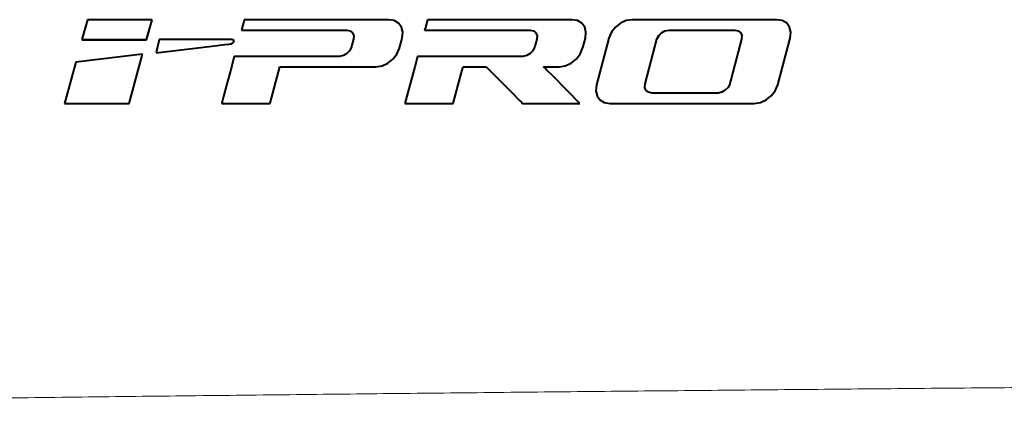
# Model space of a CAD drawing. Extents: x 0 to 812, y -59 to 565.
# Drawn here: x 213 to 229, y 192 to 198 of the extents above; entities that cross this region are included whole.
import ezdxf

# ---------------------------------------------------------------- set-up
doc = ezdxf.new("R2010")
doc.units = 0
doc.layers.get('0').update_dxf_attribs({"lineweight": 13})

# ---------------------------------------------------------------- blocks, each defined once
blk = doc.blocks.new('BLOCK377')
at = {"color": 7, "lineweight": 40}
for p, q in [((102.84, -8.938), (102.668, -9.572)), ((104.889, -8.938), (102.84, -8.938)), ((104.716, -9.572), (104.889, -8.938)), ((104.716, -9.573), (104.889, -8.939)), ((107.802, -8.949), (107.717, -9.267)), ((107.805, -8.938), (107.802, -8.949)), ((112.378, -8.938), (107.805, -8.938)), ((112.555, -8.968), (112.378, -8.938)), ((112.693, -9.051), (112.555, -8.968)), ((113.61, -8.938), (113.544, -9.182)), ((118.182, -8.938), (113.61, -8.938)), ((118.359, -8.968), (118.182, -8.938)), ((118.497, -9.051), (118.359, -8.968)), ((119.905, -8.968), (119.723, -9.051)), ((120.098, -8.938), (119.905, -8.968)), ((124.653, -8.938), (120.098, -8.938)), ((124.672, -8.938), (124.653, -8.938)), ((124.848, -8.968), (124.672, -8.938)), ((124.986, -9.051), (124.848, -8.968)), ((107.717, -9.267), (111.052, -9.267)), ((107.717, -9.267), (111.052, -9.267)), ((111.052, -9.267), (111.16, -9.29)), ((111.052, -9.267), (111.16, -9.29)), ((111.16, -9.29), (111.236, -9.353)), ((111.16, -9.29), (111.236, -9.352)), ((111.236, -9.352), (111.274, -9.445)), ((111.236, -9.353), (111.274, -9.446)), ((112.785, -9.177), (112.693, -9.051)), ((112.825, -9.338), (112.785, -9.177)), ((112.806, -9.523), (112.825, -9.338)), ((112.806, -9.523), (112.825, -9.338)), ((113.529, -9.237), (113.521, -9.267)), ((113.521, -9.267), (113.551, -9.267)), ((113.521, -9.267), (113.551, -9.267)), ((113.544, -9.182), (113.529, -9.237)), ((113.551, -9.267), (115.189, -9.267)), ((113.551, -9.267), (115.189, -9.267)), ((115.189, -9.267), (116.228, -9.267)), ((115.189, -9.267), (116.228, -9.267)), ((116.228, -9.267), (116.61, -9.267)), ((116.228, -9.267), (116.61, -9.267)), ((116.61, -9.267), (116.777, -9.267)), ((116.61, -9.267), (116.777, -9.267)), ((116.777, -9.267), (116.828, -9.267)), ((116.777, -9.267), (116.828, -9.267)), ((116.828, -9.267), (116.857, -9.267)), ((116.828, -9.267), (116.857, -9.267)), ((116.857, -9.267), (116.965, -9.29)), ((116.857, -9.267), (116.965, -9.29)), ((116.965, -9.29), (117.041, -9.353)), ((116.965, -9.29), (117.041, -9.352)), ((117.041, -9.352), (117.079, -9.445)), ((117.041, -9.353), (117.079, -9.446)), ((118.59, -9.177), (118.497, -9.051)), ((118.63, -9.338), (118.59, -9.177)), ((118.61, -9.523), (118.63, -9.338)), ((118.61, -9.523), (118.63, -9.338)), ((119.437, -9.338), (119.358, -9.523)), ((119.562, -9.178), (119.437, -9.338)), ((119.723, -9.051), (119.562, -9.178)), ((120.932, -9.445), (121.019, -9.352)), ((120.932, -9.446), (121.019, -9.353)), ((121.019, -9.353), (121.129, -9.29)), ((121.019, -9.352), (121.129, -9.29)), ((121.129, -9.29), (121.249, -9.267)), ((121.129, -9.29), (121.249, -9.267)), ((121.249, -9.267), (123.346, -9.267)), ((121.249, -9.267), (123.346, -9.267)), ((123.346, -9.267), (123.454, -9.29)), ((123.346, -9.267), (123.454, -9.29)), ((123.454, -9.29), (123.53, -9.353)), ((123.454, -9.29), (123.53, -9.352)), ((123.53, -9.352), (123.568, -9.445)), ((123.53, -9.353), (123.568, -9.446)), ((125.079, -9.178), (124.986, -9.051)), ((125.119, -9.338), (125.079, -9.178)), ((125.1, -9.523), (125.119, -9.338)), ((125.1, -9.523), (125.119, -9.339)), ((102.668, -9.572), (104.716, -9.572)), ((102.668, -9.573), (104.716, -9.573)), ((105.114, -9.572), (105.014, -9.986)), ((105.139, -9.572), (105.114, -9.572)), ((107.391, -9.572), (105.139, -9.572)), ((107.408, -9.572), (107.391, -9.572)), ((107.443, -9.575), (107.408, -9.572)), ((107.44, -9.687), (107.467, -9.659)), ((107.44, -9.687), (107.467, -9.66)), ((107.458, -9.579), (107.443, -9.575)), ((107.474, -9.591), (107.458, -9.579)), ((107.467, -9.66), (107.48, -9.625)), ((107.467, -9.659), (107.48, -9.625)), ((107.478, -9.6), (107.474, -9.591)), ((107.48, -9.625), (107.478, -9.6)), ((111.267, -9.559), (111.217, -9.744)), ((111.274, -9.445), (111.267, -9.559)), ((112.723, -9.83), (112.783, -9.606)), ((112.723, -9.83), (112.783, -9.607)), ((112.783, -9.606), (112.797, -9.556)), ((112.783, -9.607), (112.797, -9.557)), ((112.797, -9.557), (112.803, -9.532)), ((112.797, -9.556), (112.803, -9.532)), ((112.803, -9.532), (112.806, -9.523)), ((112.803, -9.532), (112.806, -9.523)), ((117.071, -9.559), (117.022, -9.744)), ((117.079, -9.445), (117.071, -9.559)), ((118.526, -9.835), (118.61, -9.523)), ((118.526, -9.834), (118.61, -9.523)), ((119.358, -9.523), (118.959, -11.009)), ((120.5, -10.972), (120.878, -9.559)), ((120.5, -10.973), (120.878, -9.56)), ((120.878, -9.559), (120.932, -9.445)), ((120.878, -9.56), (120.932, -9.446)), ((123.56, -9.559), (123.28, -10.606)), ((123.568, -9.445), (123.56, -9.559)), ((124.701, -11.009), (125.1, -9.523)), ((124.701, -11.009), (125.1, -9.523)), ((105.014, -9.987), (106.784, -9.775)), ((105.014, -9.986), (106.784, -9.775)), ((106.784, -9.775), (107.188, -9.726)), ((106.784, -9.775), (107.188, -9.727)), ((107.188, -9.727), (107.321, -9.711)), ((107.188, -9.726), (107.321, -9.711)), ((107.321, -9.711), (107.377, -9.704)), ((107.321, -9.711), (107.377, -9.704)), ((107.377, -9.704), (107.403, -9.701)), ((107.377, -9.704), (107.403, -9.701)), ((107.403, -9.7), (107.44, -9.687)), ((107.403, -9.7), (107.44, -9.687)), ((107.403, -9.701), (107.403, -9.7)), ((111.146, -9.922), (111.059, -10.015)), ((111.199, -9.808), (111.146, -9.922)), ((111.205, -9.786), (111.199, -9.808)), ((111.217, -9.744), (111.205, -9.786)), ((112.64, -10.03), (112.719, -9.845)), ((112.64, -10.031), (112.719, -9.846)), ((112.719, -9.846), (112.723, -9.83)), ((112.719, -9.845), (112.723, -9.83)), ((116.951, -9.922), (116.864, -10.015)), ((117.004, -9.808), (116.951, -9.922)), ((117.01, -9.786), (117.004, -9.808)), ((117.022, -9.744), (117.01, -9.786)), ((118.444, -10.03), (118.523, -9.845)), ((118.444, -10.031), (118.523, -9.846)), ((118.523, -9.845), (118.526, -9.834)), ((118.523, -9.846), (118.526, -9.835)), ((102.474, -10.288), (102.12, -11.594)), ((104.59, -10.034), (102.474, -10.288)), ((104.166, -11.594), (104.59, -10.034)), ((104.166, -11.594), (104.59, -10.035)), ((107.493, -10.101), (107.405, -10.43)), ((109.022, -10.101), (107.493, -10.101)), ((110.829, -10.101), (109.022, -10.101)), ((110.949, -10.078), (110.829, -10.101)), ((111.059, -10.015), (110.949, -10.078)), ((112.353, -10.318), (112.514, -10.191)), ((112.353, -10.317), (112.514, -10.191)), ((112.514, -10.191), (112.64, -10.03)), ((112.514, -10.191), (112.64, -10.031)), ((113.297, -10.101), (113.21, -10.43)), ((114.827, -10.101), (113.297, -10.101)), ((116.633, -10.101), (114.827, -10.101)), ((116.754, -10.078), (116.633, -10.101)), ((116.864, -10.015), (116.754, -10.078)), ((118.158, -10.318), (118.318, -10.191)), ((118.158, -10.317), (118.318, -10.191)), ((118.318, -10.191), (118.444, -10.03)), ((118.318, -10.191), (118.444, -10.031)), ((107.402, -10.44), (107.249, -11.011)), ((107.405, -10.43), (107.402, -10.44)), ((108.624, -11.587), (108.934, -10.43)), ((108.624, -11.588), (108.934, -10.431)), ((108.934, -10.43), (108.947, -10.43)), ((108.934, -10.431), (108.947, -10.431)), ((108.947, -10.43), (111.978, -10.43)), ((108.947, -10.431), (111.978, -10.431)), ((111.978, -10.43), (112.171, -10.4)), ((111.978, -10.431), (112.171, -10.401)), ((112.171, -10.4), (112.353, -10.317)), ((112.171, -10.401), (112.353, -10.318)), ((113.208, -10.435), (112.898, -11.592)), ((113.21, -10.43), (113.208, -10.435)), ((114.658, -10.732), (114.711, -10.535)), ((114.658, -10.731), (114.711, -10.535)), ((114.711, -10.535), (114.729, -10.47)), ((114.711, -10.535), (114.729, -10.47)), ((114.729, -10.47), (114.737, -10.44)), ((114.729, -10.47), (114.737, -10.441)), ((114.737, -10.44), (114.739, -10.43)), ((114.737, -10.441), (114.739, -10.431)), ((114.739, -10.43), (115.472, -10.43)), ((114.739, -10.431), (115.472, -10.431)), ((115.472, -10.43), (116.324, -11.291)), ((115.472, -10.431), (116.324, -11.291)), ((117.298, -10.44), (117.287, -10.43)), ((117.287, -10.43), (117.305, -10.43)), ((117.287, -10.431), (117.305, -10.431)), ((117.327, -10.47), (117.298, -10.44)), ((117.305, -10.43), (117.783, -10.43)), ((117.305, -10.431), (117.783, -10.431)), ((117.391, -10.535), (117.327, -10.47)), ((117.586, -10.731), (117.391, -10.535)), ((117.783, -10.43), (117.975, -10.4)), ((117.783, -10.431), (117.975, -10.401)), ((117.975, -10.4), (118.158, -10.317)), ((117.975, -10.401), (118.158, -10.318)), ((114.427, -11.592), (114.658, -10.731)), ((114.427, -11.593), (114.658, -10.732)), ((118.439, -11.592), (117.586, -10.731)), ((123.216, -10.844), (123.195, -10.923)), ((123.28, -10.606), (123.216, -10.844)), ((107.249, -11.011), (107.152, -11.373)), ((118.959, -11.009), (118.939, -11.193)), ((118.939, -11.193), (118.979, -11.353)), ((118.939, -11.194), (118.979, -11.354)), ((120.492, -11.085), (120.5, -10.972)), ((120.492, -11.086), (120.5, -10.973)), ((120.53, -11.178), (120.492, -11.085)), ((120.606, -11.241), (120.53, -11.178)), ((123.041, -11.178), (122.931, -11.241)), ((123.128, -11.085), (123.041, -11.178)), ((123.182, -10.972), (123.128, -11.085)), ((123.185, -10.959), (123.182, -10.972)), ((123.195, -10.923), (123.185, -10.959)), ((124.496, -11.353), (124.622, -11.193)), ((124.496, -11.354), (124.622, -11.194)), ((124.622, -11.194), (124.701, -11.009)), ((124.622, -11.193), (124.701, -11.009)), ((107.117, -11.506), (107.101, -11.564)), ((107.152, -11.373), (107.117, -11.506)), ((116.324, -11.291), (116.518, -11.488)), ((116.324, -11.291), (116.518, -11.487)), ((116.518, -11.487), (116.583, -11.552)), ((116.518, -11.488), (116.583, -11.553)), ((118.979, -11.353), (119.072, -11.48)), ((118.979, -11.354), (119.072, -11.48)), ((119.072, -11.48), (119.21, -11.563)), ((119.072, -11.48), (119.21, -11.562)), ((120.714, -11.264), (120.606, -11.241)), ((122.811, -11.264), (120.714, -11.264)), ((122.931, -11.241), (122.811, -11.264)), ((124.153, -11.563), (124.336, -11.48)), ((124.153, -11.562), (124.336, -11.48)), ((124.336, -11.48), (124.496, -11.353)), ((124.336, -11.48), (124.496, -11.354)), ((102.12, -11.594), (104.166, -11.594)), ((102.12, -11.594), (104.166, -11.594)), ((107.101, -11.564), (107.094, -11.592)), ((107.094, -11.592), (107.105, -11.592)), ((107.094, -11.593), (107.105, -11.593)), ((107.105, -11.592), (107.754, -11.592)), ((107.105, -11.593), (107.754, -11.593)), ((107.754, -11.592), (108.286, -11.592)), ((107.754, -11.593), (108.286, -11.593)), ((108.286, -11.592), (108.489, -11.592)), ((108.286, -11.593), (108.489, -11.593)), ((108.489, -11.592), (108.579, -11.592)), ((108.489, -11.593), (108.579, -11.593)), ((108.579, -11.592), (108.606, -11.592)), ((108.579, -11.593), (108.606, -11.593)), ((108.606, -11.592), (108.623, -11.592)), ((108.606, -11.593), (108.623, -11.593)), ((108.623, -11.592), (108.624, -11.587)), ((108.623, -11.593), (108.624, -11.588)), ((112.898, -11.592), (114.031, -11.592)), ((112.898, -11.593), (114.031, -11.593)), ((114.031, -11.592), (114.289, -11.592)), ((114.031, -11.593), (114.289, -11.593)), ((114.289, -11.592), (114.375, -11.592)), ((114.289, -11.593), (114.375, -11.593)), ((114.375, -11.592), (114.413, -11.592)), ((114.375, -11.593), (114.413, -11.593)), ((114.413, -11.592), (114.427, -11.592)), ((114.413, -11.593), (114.427, -11.593)), ((116.583, -11.552), (116.612, -11.582)), ((116.583, -11.553), (116.612, -11.582)), ((116.612, -11.582), (116.622, -11.593)), ((116.612, -11.582), (116.622, -11.592)), ((116.622, -11.592), (118.439, -11.592)), ((116.622, -11.593), (118.439, -11.593)), ((119.21, -11.562), (119.387, -11.592)), ((119.21, -11.563), (119.387, -11.593)), ((119.387, -11.592), (123.96, -11.592)), ((119.387, -11.593), (123.96, -11.593)), ((123.96, -11.592), (124.153, -11.562)), ((123.96, -11.593), (124.153, -11.563))]:
    blk.add_line(p, q, dxfattribs=at)
at = {"color": 7, "lineweight": 13}
blk.add_open_spline([(134.417, -20.586), (120.872, -20.7), (107.292, -20.834), (93.687, -20.996), (80.069, -21.191), (66.448, -21.421)], degree=5, dxfattribs=at)

msp = doc.modelspace()

# ---------------------------------------------------------------- block references
at = {"lineweight": 0, "xscale": 0.5, "yscale": 0.5, "zscale": 0.5}
msp.add_blockref('BLOCK377', (162.5973, 202.7093), dxfattribs=at)

doc.saveas('drawing.dxf')
